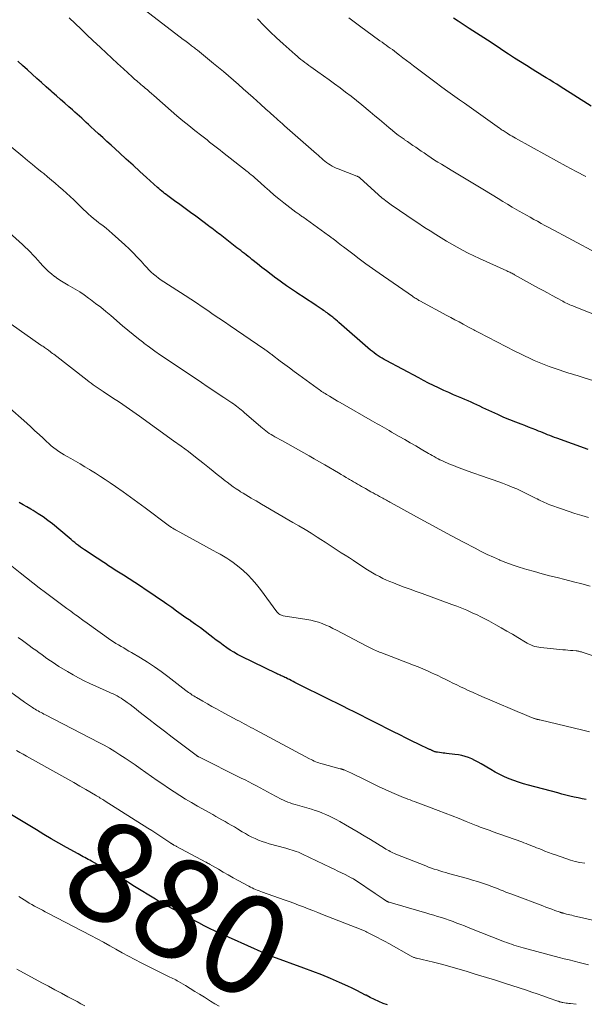
# Model space of a CAD drawing. Units: feet. Extents: x 1980000 to 1985031, y 600000 to 604725.
# Drawn here: x 1980456 to 1980570, y 600772 to 600970 of the extents above; entities that cross this region are included whole.
import ezdxf
from ezdxf.enums import TextEntityAlignment as Align

# ---------------------------------------------------------------- set-up
doc = ezdxf.new("R2010")
doc.units = ezdxf.units.FT
doc.header["$LTSCALE"] = 100
doc.header["$MEASUREMENT"] = 0
for name, color, linetype, lineweight in [('CONTOUR INDEX', 32, 'Continuous', 25), ('CONTOUR INDEX LABEL', 7, 'Continuous', 15), ('CONTOUR INTERMEDIATE', 40, 'Continuous', 15)]:
    doc.layers.add(name, color=color, linetype=linetype, lineweight=lineweight)
doc.styles.add('slant', font='romans.shx', dxfattribs={"oblique": 14.999978})

msp = doc.modelspace()

# ---------------------------------------------------------------- linework, layer by layer
at = {"layer": 'CONTOUR INDEX', "flags": 128}
for points, elevation in [([(1980570.88, 600952.87), (1980564.7, 600956.85), (1980564.01, 600957.3), (1980563.31, 600957.73), (1980562.6, 600958.17), (1980561.89, 600958.6), (1980561.19, 600959.02), (1980560.48, 600959.45), (1980559.78, 600959.89), (1980559.07, 600960.32), (1980557.9, 600961.06), (1980556.71, 600961.81), (1980555.51, 600962.58), (1980554.33, 600963.35), (1980553.15, 600964.12), (1980552.23, 600964.73), (1980551.51, 600965.21), (1980550.79, 600965.68), (1980550.06, 600966.15), (1980549.33, 600966.62), (1980548.6, 600967.09), (1980547.88, 600967.56), (1980547.15, 600968.03), (1980546.43, 600968.51), (1980544.21, 600969.98), (1980543.28, 600970.61)], 940), ([(1980570.32, 600883.88), (1980563.99, 600886.16), (1980563.53, 600886.33), (1980563.07, 600886.51), (1980562.61, 600886.69), (1980562.16, 600886.87), (1980561.71, 600887.06), (1980561.25, 600887.24), (1980560.8, 600887.43), (1980560.35, 600887.61), (1980559.8, 600887.83), (1980559.07, 600888.13), (1980558.34, 600888.41), (1980557.61, 600888.7), (1980556.87, 600888.98), (1980555.81, 600889.39), (1980554.58, 600889.87), (1980553.36, 600890.37), (1980552.15, 600890.91), (1980550.95, 600891.46), (1980549.75, 600892.03), (1980549.16, 600892.31), (1980548.56, 600892.59), (1980547.96, 600892.87), (1980547.37, 600893.15), (1980546.77, 600893.43), (1980546.17, 600893.7), (1980545.56, 600893.96), (1980544.95, 600894.21), (1980544.23, 600894.51), (1980543.26, 600894.92), (1980542.3, 600895.34), (1980541.34, 600895.77), (1980540.39, 600896.22), (1980540.26, 600896.27), (1980539.25, 600896.76), (1980538.25, 600897.26), (1980537.25, 600897.77), (1980536.26, 600898.29), (1980529.71, 600901.77), (1980529.3, 600902), (1980528.89, 600902.24), (1980528.49, 600902.49), (1980528.09, 600902.75), (1980527.7, 600903.02), (1980527.32, 600903.3), (1980526.95, 600903.6), (1980526.59, 600903.9), (1980520.24, 600909.42), (1980519.93, 600909.69), (1980519.62, 600909.95), (1980519.3, 600910.21), (1980518.98, 600910.47), (1980518.81, 600910.61), (1980518.58, 600910.8), (1980518.34, 600910.98), (1980518.1, 600911.16), (1980517.86, 600911.34), (1980517.62, 600911.51), (1980517.37, 600911.68), (1980517.13, 600911.85), (1980516.88, 600912.02), (1980515.65, 600912.84), (1980514.78, 600913.42), (1980513.92, 600913.99), (1980513.05, 600914.57), (1980512.18, 600915.14), (1980511.73, 600915.44), (1980510.7, 600916.13), (1980509.68, 600916.83), (1980508.67, 600917.55), (1980507.68, 600918.29), (1980507.58, 600918.36), (1980506.64, 600919.07), (1980505.7, 600919.79), (1980504.77, 600920.51), (1980503.85, 600921.24), (1980502.75, 600922.12), (1980502.37, 600922.41), (1980502, 600922.71), (1980501.63, 600923), (1980501.25, 600923.29), (1980500.87, 600923.58), (1980500.5, 600923.88), (1980500.12, 600924.17), (1980499.75, 600924.46), (1980496.71, 600926.83), (1980496.38, 600927.09), (1980496.05, 600927.34), (1980495.72, 600927.6), (1980495.38, 600927.85), (1980495.05, 600928.11), (1980494.72, 600928.36), (1980494.38, 600928.61), (1980494.05, 600928.86), (1980491.74, 600930.58), (1980491.21, 600930.97), (1980490.68, 600931.36), (1980490.16, 600931.76), (1980489.63, 600932.15), (1980489.09, 600932.54), (1980488.56, 600932.93), (1980488.03, 600933.32), (1980487.49, 600933.7), (1980486.14, 600934.67), (1980485.83, 600934.89), (1980485.52, 600935.12), (1980485.22, 600935.35), (1980484.92, 600935.59), (1980484.62, 600935.83), (1980484.33, 600936.08), (1980484.04, 600936.33), (1980483.75, 600936.58), (1980481.6, 600938.55), (1980480.24, 600939.79), (1980478.88, 600941.03), (1980477.51, 600942.27), (1980476.15, 600943.51), (1980474.44, 600945.07), (1980473.61, 600945.82), (1980472.78, 600946.58), (1980471.96, 600947.34), (1980471.13, 600948.1), (1980470.4, 600948.78), (1980469.94, 600949.2), (1980469.48, 600949.63), (1980469.02, 600950.05), (1980468.56, 600950.47), (1980468.09, 600950.89), (1980467.63, 600951.31), (1980467.16, 600951.73), (1980466.69, 600952.14), (1980465.97, 600952.77), (1980465.14, 600953.5), (1980464.31, 600954.23), (1980463.48, 600954.96), (1980462.65, 600955.7), (1980462.39, 600955.93), (1980461.44, 600956.78), (1980460.48, 600957.63), (1980459.53, 600958.49), (1980458.58, 600959.34), (1980457.63, 600960.21), (1980456.69, 600961.07), (1980455.74, 600961.94)], 920), ([(1980569.94, 600813.56), (1980569.11, 600813.71), (1980568.29, 600813.88), (1980567.47, 600814.06), (1980566.65, 600814.26), (1980565.83, 600814.46), (1980565.01, 600814.67), (1980564.2, 600814.88), (1980558.3, 600816.46), (1980557.32, 600816.74), (1980556.34, 600817.04), (1980555.37, 600817.38), (1980554.41, 600817.74), (1980553.47, 600818.15), (1980552.54, 600818.58), (1980551.64, 600819.06), (1980550.75, 600819.57), (1980548.81, 600820.75), (1980548.2, 600821.1), (1980547.57, 600821.43), (1980546.93, 600821.72), (1980546.27, 600821.99), (1980545.6, 600822.21), (1980544.92, 600822.39), (1980544.23, 600822.53), (1980543.53, 600822.64), (1980541.88, 600822.82), (1980541.52, 600822.86), (1980541.17, 600822.9), (1980540.82, 600822.94), (1980540.46, 600822.99), (1980540.03, 600823.05), (1980539.89, 600823.07), (1980539.76, 600823.09), (1980539.62, 600823.13), (1980539.49, 600823.17), (1980539.36, 600823.22), (1980539.24, 600823.27), (1980539.11, 600823.32), (1980538.98, 600823.38), (1980538.96, 600823.39), (1980538.82, 600823.46), (1980538.68, 600823.52), (1980538.54, 600823.59), (1980538.4, 600823.65), (1980536.19, 600824.72), (1980534.95, 600825.32), (1980533.71, 600825.92), (1980532.47, 600826.54), (1980531.23, 600827.16), (1980523.3, 600831.16), (1980522.14, 600831.74), (1980520.99, 600832.32), (1980519.84, 600832.9), (1980518.68, 600833.47), (1980511.4, 600837.11), (1980511.02, 600837.29), (1980510.65, 600837.48), (1980510.27, 600837.67), (1980509.9, 600837.85), (1980509.63, 600837.99), (1980509.39, 600838.1), (1980509.15, 600838.22), (1980508.9, 600838.34), (1980508.65, 600838.45), (1980508.41, 600838.56), (1980508.16, 600838.68), (1980507.92, 600838.79), (1980507.67, 600838.91), (1980500.65, 600842.33), (1980499.88, 600842.73), (1980499.13, 600843.15), (1980498.4, 600843.6), (1980497.69, 600844.08), (1980496.98, 600844.58), (1980496.29, 600845.09), (1980495.6, 600845.6), (1980494.92, 600846.13), (1980494.28, 600846.62), (1980493.35, 600847.34), (1980492.4, 600848.05), (1980491.44, 600848.74), (1980490.48, 600849.43), (1980490.45, 600849.45), (1980489.49, 600850.11), (1980488.54, 600850.78), (1980487.59, 600851.45), (1980486.64, 600852.13), (1980485.69, 600852.8), (1980484.74, 600853.47), (1980483.78, 600854.13), (1980482.82, 600854.78), (1980481.5, 600855.66), (1980480.36, 600856.41), (1980479.22, 600857.16), (1980478.08, 600857.91), (1980476.93, 600858.65), (1980475.96, 600859.27), (1980475.29, 600859.69), (1980474.63, 600860.12), (1980473.97, 600860.55), (1980473.31, 600860.98), (1980472.65, 600861.41), (1980471.99, 600861.84), (1980471.33, 600862.27), (1980470.67, 600862.71), (1980469.1, 600863.74), (1980468.7, 600864.02), (1980468.31, 600864.3), (1980467.92, 600864.59), (1980467.54, 600864.89), (1980467.16, 600865.2), (1980466.78, 600865.51), (1980466.41, 600865.82), (1980466.03, 600866.13), (1980462.66, 600868.94), (1980461.73, 600869.67), (1980460.78, 600870.36), (1980459.8, 600871.01), (1980458.79, 600871.63), (1980458.3, 600871.91), (1980457.53, 600872.36), (1980456.76, 600872.82), (1980455.99, 600873.28)], 900), ([(1980530, 600772.29), (1980529.1, 600772.6), (1980528.23, 600772.96), (1980527.36, 600773.35), (1980526.52, 600773.77), (1980525.68, 600774.22), (1980525.59, 600774.27), (1980524.71, 600774.74), (1980523.82, 600775.2), (1980522.92, 600775.64), (1980522.01, 600776.06), (1980520.32, 600776.81), (1980518.55, 600777.57), (1980516.77, 600778.31), (1980514.97, 600779.02), (1980513.17, 600779.7), (1980506.94, 600781.97), (1980506.72, 600782.05), (1980506.51, 600782.13), (1980506.29, 600782.22), (1980506.08, 600782.3), (1980505.87, 600782.39), (1980505.66, 600782.47), (1980505.44, 600782.56), (1980505.23, 600782.66), (1980498.67, 600785.61), (1980497.56, 600786.11), (1980496.45, 600786.62), (1980495.35, 600787.14), (1980494.25, 600787.67), (1980493.16, 600788.21), (1980492.07, 600788.76), (1980491, 600789.32), (1980489.92, 600789.9), (1980484.94, 600792.6), (1980484.75, 600792.71), (1980484.55, 600792.82), (1980484.35, 600792.93), (1980484.15, 600793.05), (1980483.96, 600793.16), (1980483.77, 600793.28), (1980483.57, 600793.4), (1980483.38, 600793.52), (1980479.18, 600796.11), (1980478.25, 600796.69), (1980477.32, 600797.26), (1980476.38, 600797.82), (1980475.45, 600798.38), (1980475.39, 600798.42), (1980474.48, 600798.96), (1980473.56, 600799.49), (1980472.64, 600800.01), (1980471.71, 600800.52), (1980470.52, 600801.17), (1980470.19, 600801.36), (1980469.85, 600801.54), (1980469.51, 600801.72), (1980469.18, 600801.9), (1980468.84, 600802.08), (1980468.51, 600802.26), (1980468.17, 600802.44), (1980467.84, 600802.62), (1980465.47, 600803.95), (1980463.95, 600804.81), (1980462.44, 600805.67), (1980460.94, 600806.56), (1980459.45, 600807.46), (1980453.42, 600811.12)], 880)]:
    msp.add_lwpolyline(points, dxfattribs=dict(at, elevation=elevation))
at = {"layer": 'CONTOUR INTERMEDIATE', "flags": 128}
for points, elevation in [([(1980575.77, 600909.35), (1980567.51, 600912.63), (1980567.22, 600912.75), (1980566.93, 600912.87), (1980566.63, 600912.99), (1980566.34, 600913.12), (1980566.06, 600913.26), (1980565.77, 600913.4), (1980565.49, 600913.54), (1980565.21, 600913.69), (1980563.95, 600914.38), (1980563.05, 600914.87), (1980562.14, 600915.37), (1980561.24, 600915.87), (1980560.34, 600916.36), (1980555.54, 600919.02), (1980555.35, 600919.12), (1980555.15, 600919.22), (1980554.96, 600919.32), (1980554.76, 600919.42), (1980554.57, 600919.52), (1980554.37, 600919.61), (1980554.17, 600919.7), (1980553.97, 600919.79), (1980548.45, 600922.31), (1980547.32, 600922.84), (1980546.2, 600923.38), (1980545.09, 600923.95), (1980543.99, 600924.54), (1980542.91, 600925.15), (1980541.83, 600925.77), (1980540.77, 600926.42), (1980539.71, 600927.08), (1980538.54, 600927.84), (1980537.79, 600928.33), (1980537.04, 600928.82), (1980536.3, 600929.32), (1980535.56, 600929.82), (1980530.72, 600933.1), (1980530.45, 600933.28), (1980530.18, 600933.48), (1980529.91, 600933.67), (1980529.65, 600933.87), (1980529.32, 600934.13), (1980529.23, 600934.2), (1980529.13, 600934.28), (1980529.04, 600934.36), (1980528.95, 600934.44), (1980524.43, 600938.49), (1980524.36, 600938.55), (1980524.29, 600938.61), (1980524.22, 600938.66), (1980524.14, 600938.7), (1980524.06, 600938.75), (1980523.98, 600938.79), (1980523.9, 600938.82), (1980523.82, 600938.86), (1980520.08, 600940.3), (1980519.67, 600940.47), (1980519.27, 600940.66), (1980518.87, 600940.87), (1980518.48, 600941.09), (1980518.11, 600941.34), (1980517.74, 600941.59), (1980517.39, 600941.86), (1980517.04, 600942.15), (1980516.71, 600942.44), (1980516.37, 600942.74), (1980516.03, 600943.03), (1980515.7, 600943.33), (1980509.33, 600948.95), (1980508.88, 600949.35), (1980508.43, 600949.74), (1980507.98, 600950.14), (1980507.54, 600950.54), (1980507.37, 600950.7), (1980507, 600951.02), (1980506.64, 600951.34), (1980506.28, 600951.67), (1980505.92, 600951.99), (1980505.56, 600952.31), (1980505.19, 600952.64), (1980504.83, 600952.96), (1980504.47, 600953.29), (1980502.97, 600954.64), (1980501.99, 600955.52), (1980501.02, 600956.39), (1980500.04, 600957.26), (1980499.06, 600958.13), (1980498.07, 600958.99), (1980497.07, 600959.84), (1980496.07, 600960.68), (1980495.05, 600961.5), (1980491.79, 600964.14), (1980491.6, 600964.29), (1980491.41, 600964.44), (1980491.21, 600964.6), (1980491.02, 600964.75), (1980490.83, 600964.9), (1980490.63, 600965.05), (1980490.44, 600965.2), (1980490.24, 600965.35), (1980490.08, 600965.48), (1980489.8, 600965.69), (1980489.53, 600965.9), (1980489.25, 600966.11), (1980488.97, 600966.32), (1980481.37, 600972.13)], 928), ([(1980572.51, 600897.34), (1980569.28, 600898.38), (1980568.7, 600898.57), (1980568.13, 600898.75), (1980567.55, 600898.93), (1980566.97, 600899.1), (1980566.4, 600899.28), (1980565.82, 600899.46), (1980565.25, 600899.64), (1980564.67, 600899.83), (1980563.46, 600900.23), (1980562.45, 600900.59), (1980561.44, 600900.97), (1980560.45, 600901.38), (1980559.46, 600901.81), (1980558.49, 600902.26), (1980557.52, 600902.72), (1980556.55, 600903.2), (1980555.6, 600903.69), (1980548.34, 600907.45), (1980548.08, 600907.58), (1980547.83, 600907.71), (1980547.57, 600907.85), (1980547.31, 600907.98), (1980547.06, 600908.11), (1980546.8, 600908.24), (1980546.54, 600908.38), (1980546.29, 600908.51), (1980545.17, 600909.11), (1980544.36, 600909.54), (1980543.55, 600909.98), (1980542.73, 600910.42), (1980541.92, 600910.86), (1980536.52, 600913.78), (1980536.32, 600913.88), (1980536.13, 600913.99), (1980535.93, 600914.11), (1980535.74, 600914.22), (1980535.55, 600914.34), (1980535.36, 600914.46), (1980535.17, 600914.58), (1980534.99, 600914.7), (1980528.33, 600919.34), (1980526.99, 600920.28), (1980525.65, 600921.24), (1980524.33, 600922.22), (1980523.02, 600923.21), (1980521.12, 600924.65), (1980520.76, 600924.93), (1980520.41, 600925.2), (1980520.05, 600925.47), (1980519.7, 600925.75), (1980519.27, 600926.08), (1980519.13, 600926.19), (1980518.99, 600926.29), (1980518.85, 600926.4), (1980518.7, 600926.51), (1980518.56, 600926.62), (1980518.42, 600926.73), (1980518.27, 600926.83), (1980518.13, 600926.94), (1980512.98, 600930.64), (1980512.8, 600930.76), (1980512.63, 600930.88), (1980512.45, 600931.01), (1980512.28, 600931.13), (1980512.11, 600931.25), (1980511.93, 600931.38), (1980511.76, 600931.5), (1980511.59, 600931.63), (1980509.15, 600933.51), (1980508.18, 600934.27), (1980507.22, 600935.05), (1980506.28, 600935.86), (1980505.36, 600936.67), (1980503.8, 600938.08), (1980503.66, 600938.21), (1980503.52, 600938.33), (1980503.38, 600938.46), (1980503.24, 600938.58), (1980502.99, 600938.81), (1980502.9, 600938.89), (1980502.53, 600939.19), (1980502.35, 600939.33), (1980502.17, 600939.47), (1980502, 600939.61), (1980501.82, 600939.75), (1980496.86, 600943.67), (1980496.34, 600944.08), (1980495.82, 600944.48), (1980495.3, 600944.89), (1980494.78, 600945.3), (1980494.25, 600945.7), (1980493.73, 600946.11), (1980493.21, 600946.52), (1980492.69, 600946.92), (1980491.29, 600948.03), (1980490.08, 600949), (1980488.88, 600949.98), (1980487.7, 600950.98), (1980486.52, 600951.99), (1980483.02, 600955.06), (1980482.59, 600955.43), (1980482.17, 600955.8), (1980481.74, 600956.17), (1980481.31, 600956.54), (1980481.04, 600956.77), (1980480.75, 600957.02), (1980480.45, 600957.27), (1980480.15, 600957.52), (1980479.85, 600957.77), (1980479.56, 600958.03), (1980479.26, 600958.28), (1980478.97, 600958.54), (1980478.68, 600958.8), (1980476.92, 600960.39), (1980475.76, 600961.46), (1980474.6, 600962.53), (1980473.45, 600963.61), (1980472.3, 600964.69), (1980470.8, 600966.13), (1980469.61, 600967.27), (1980468.42, 600968.4), (1980467.24, 600969.54), (1980466.05, 600970.67)], 924), ([(1980571.93, 600923.41), (1980562.38, 600928.55), (1980561.63, 600928.95), (1980560.88, 600929.35), (1980560.13, 600929.76), (1980559.38, 600930.16), (1980558.64, 600930.57), (1980557.89, 600930.98), (1980557.15, 600931.4), (1980556.42, 600931.82), (1980555.98, 600932.07), (1980555.04, 600932.63), (1980554.09, 600933.19), (1980553.15, 600933.76), (1980552.21, 600934.33), (1980549.49, 600935.99), (1980547.82, 600937.01), (1980546.15, 600938.02), (1980544.47, 600939.04), (1980542.79, 600940.05), (1980540.82, 600941.23), (1980540.13, 600941.65), (1980539.45, 600942.08), (1980538.78, 600942.53), (1980538.11, 600942.98), (1980537.89, 600943.13), (1980537.33, 600943.51), (1980536.78, 600943.89), (1980536.22, 600944.27), (1980535.67, 600944.65), (1980535.11, 600945.03), (1980534.55, 600945.41), (1980533.99, 600945.78), (1980533.44, 600946.16), (1980533.33, 600946.24), (1980532.72, 600946.66), (1980532.12, 600947.09), (1980531.54, 600947.55), (1980530.97, 600948.02), (1980530.23, 600948.63), (1980529.3, 600949.41), (1980528.37, 600950.2), (1980527.43, 600950.98), (1980526.5, 600951.76), (1980524.82, 600953.16), (1980523.75, 600954.03), (1980522.67, 600954.89), (1980521.58, 600955.73), (1980520.47, 600956.56), (1980520.46, 600956.57), (1980519.35, 600957.38), (1980518.24, 600958.19), (1980517.13, 600958.99), (1980516.02, 600959.8), (1980514.61, 600960.81), (1980514.21, 600961.1), (1980513.8, 600961.4), (1980513.4, 600961.7), (1980513, 600962), (1980512.61, 600962.31), (1980512.21, 600962.62), (1980511.83, 600962.94), (1980511.45, 600963.27), (1980509.05, 600965.4), (1980507.71, 600966.61), (1980506.4, 600967.85), (1980505.13, 600969.14), (1980503.89, 600970.44)], 932), ([(1980569.84, 600938.76), (1980567.88, 600939.79), (1980565.92, 600940.83), (1980563.97, 600941.89), (1980562.03, 600942.96), (1980555.71, 600946.49), (1980555.36, 600946.69), (1980555.01, 600946.89), (1980554.66, 600947.09), (1980554.31, 600947.3), (1980554.01, 600947.49), (1980553.81, 600947.61), (1980553.62, 600947.73), (1980553.43, 600947.85), (1980553.24, 600947.98), (1980553.05, 600948.11), (1980552.86, 600948.24), (1980552.68, 600948.37), (1980552.49, 600948.5), (1980547.34, 600952.14), (1980546.39, 600952.82), (1980545.43, 600953.49), (1980544.47, 600954.17), (1980543.52, 600954.84), (1980542.56, 600955.52), (1980541.62, 600956.2), (1980540.67, 600956.9), (1980539.74, 600957.6), (1980535.22, 600961.03), (1980534.52, 600961.57), (1980533.81, 600962.1), (1980533.1, 600962.64), (1980532.4, 600963.18), (1980531.8, 600963.64), (1980531.39, 600963.95), (1980530.98, 600964.26), (1980530.56, 600964.56), (1980530.15, 600964.85), (1980529.73, 600965.15), (1980529.31, 600965.44), (1980528.9, 600965.74), (1980528.48, 600966.04), (1980524.36, 600969.03), (1980523.28, 600969.83), (1980522.22, 600970.65)], 936), ([(1980570.36, 600870.24), (1980569.01, 600870.63), (1980567.66, 600871.05), (1980566.32, 600871.49), (1980564.98, 600871.95), (1980562.64, 600872.8), (1980562.27, 600872.94), (1980561.89, 600873.09), (1980561.52, 600873.25), (1980561.16, 600873.43), (1980560.79, 600873.6), (1980560.43, 600873.78), (1980560.07, 600873.96), (1980559.71, 600874.14), (1980557.85, 600875.09), (1980556.92, 600875.54), (1980555.99, 600875.97), (1980555.05, 600876.37), (1980554.1, 600876.75), (1980553.13, 600877.12), (1980552.17, 600877.47), (1980551.2, 600877.82), (1980550.23, 600878.16), (1980546.03, 600879.62), (1980545.1, 600879.95), (1980544.17, 600880.3), (1980543.25, 600880.67), (1980542.34, 600881.05), (1980541.32, 600881.49), (1980540.92, 600881.67), (1980540.53, 600881.86), (1980540.14, 600882.05), (1980539.75, 600882.26), (1980539.37, 600882.47), (1980538.99, 600882.69), (1980538.61, 600882.91), (1980538.23, 600883.13), (1980536.79, 600883.98), (1980535.68, 600884.63), (1980534.58, 600885.27), (1980533.47, 600885.91), (1980532.37, 600886.54), (1980530.82, 600887.42), (1980530.34, 600887.7), (1980529.86, 600887.97), (1980529.38, 600888.25), (1980528.91, 600888.52), (1980528.43, 600888.8), (1980527.95, 600889.07), (1980527.47, 600889.35), (1980526.99, 600889.62), (1980520.51, 600893.32), (1980519.96, 600893.64), (1980519.41, 600893.96), (1980518.86, 600894.28), (1980518.31, 600894.61), (1980517.71, 600894.98), (1980517.47, 600895.13), (1980517.23, 600895.28), (1980517, 600895.43), (1980516.76, 600895.59), (1980516.53, 600895.75), (1980516.3, 600895.91), (1980516.07, 600896.08), (1980515.85, 600896.24), (1980512.18, 600898.91), (1980511.24, 600899.6), (1980510.31, 600900.29), (1980509.38, 600900.98), (1980508.45, 600901.68), (1980506.88, 600902.87), (1980506.74, 600902.98), (1980506.6, 600903.09), (1980506.45, 600903.2), (1980506.31, 600903.31), (1980506.16, 600903.42), (1980506.02, 600903.53), (1980505.87, 600903.63), (1980505.72, 600903.73), (1980505.57, 600903.84), (1980505.43, 600903.94), (1980505.28, 600904.04), (1980505.13, 600904.14), (1980498.37, 600908.76), (1980497.24, 600909.53), (1980496.12, 600910.3), (1980494.99, 600911.07), (1980493.87, 600911.85), (1980492.74, 600912.61), (1980491.6, 600913.37), (1980490.46, 600914.12), (1980489.32, 600914.87), (1980485.06, 600917.6), (1980484.53, 600917.96), (1980484.01, 600918.33), (1980483.5, 600918.73), (1980483.01, 600919.13), (1980482.53, 600919.56), (1980482.07, 600920), (1980481.62, 600920.46), (1980481.19, 600920.93), (1980480.49, 600921.73), (1980479.71, 600922.59), (1980478.9, 600923.44), (1980478.07, 600924.25), (1980477.21, 600925.05), (1980474.68, 600927.32), (1980474.08, 600927.85), (1980473.47, 600928.36), (1980472.84, 600928.86), (1980472.21, 600929.35), (1980472.01, 600929.49), (1980471.47, 600929.91), (1980470.94, 600930.34), (1980470.42, 600930.78), (1980469.92, 600931.23), (1980469.42, 600931.7), (1980468.92, 600932.16), (1980468.43, 600932.63), (1980467.94, 600933.11), (1980466.95, 600934.07), (1980466.22, 600934.76), (1980465.49, 600935.45), (1980464.75, 600936.11), (1980463.99, 600936.77), (1980463.23, 600937.42), (1980462.46, 600938.06), (1980461.69, 600938.7), (1980460.92, 600939.34), (1980460.56, 600939.63), (1980459.6, 600940.41), (1980458.64, 600941.2), (1980457.69, 600941.98), (1980456.74, 600942.77), (1980454.36, 600944.75)], 916), ([(1980570.72, 600856.42), (1980569.03, 600856.88), (1980567.34, 600857.33), (1980565.64, 600857.76), (1980564.08, 600858.16), (1980562.56, 600858.55), (1980561.04, 600858.95), (1980559.52, 600859.36), (1980558.01, 600859.78), (1980557.5, 600859.93), (1980556.25, 600860.31), (1980555.02, 600860.72), (1980553.8, 600861.18), (1980552.59, 600861.67), (1980552.5, 600861.71), (1980551.26, 600862.26), (1980550.03, 600862.83), (1980548.81, 600863.43), (1980547.6, 600864.05), (1980545.25, 600865.28), (1980542.88, 600866.53), (1980540.52, 600867.8), (1980538.16, 600869.08), (1980535.81, 600870.37), (1980530.73, 600873.19), (1980530.48, 600873.32), (1980530.24, 600873.46), (1980530, 600873.59), (1980529.76, 600873.73), (1980529.52, 600873.86), (1980529.28, 600873.99), (1980529.03, 600874.13), (1980528.79, 600874.26), (1980528.4, 600874.47), (1980527.96, 600874.71), (1980527.53, 600874.95), (1980527.09, 600875.19), (1980526.66, 600875.43), (1980525.57, 600876.04), (1980525.17, 600876.26), (1980524.77, 600876.49), (1980524.37, 600876.72), (1980523.97, 600876.95), (1980523.57, 600877.19), (1980523.17, 600877.42), (1980522.78, 600877.66), (1980522.38, 600877.89), (1980522.18, 600878.02), (1980521.68, 600878.31), (1980521.18, 600878.61), (1980520.68, 600878.9), (1980520.18, 600879.2), (1980517.39, 600880.83), (1980516.34, 600881.45), (1980515.28, 600882.05), (1980514.23, 600882.66), (1980513.17, 600883.26), (1980512.1, 600883.85), (1980511.04, 600884.45), (1980509.98, 600885.04), (1980508.91, 600885.63), (1980507.36, 600886.48), (1980506.98, 600886.7), (1980506.61, 600886.92), (1980506.25, 600887.15), (1980505.89, 600887.4), (1980505.54, 600887.65), (1980505.19, 600887.91), (1980504.86, 600888.18), (1980504.53, 600888.46), (1980501.21, 600891.36), (1980500.91, 600891.61), (1980500.61, 600891.87), (1980500.3, 600892.11), (1980499.99, 600892.36), (1980499.68, 600892.6), (1980499.36, 600892.83), (1980499.03, 600893.06), (1980498.71, 600893.28), (1980497.12, 600894.34), (1980496, 600895.09), (1980494.88, 600895.84), (1980493.76, 600896.59), (1980492.64, 600897.34), (1980485.53, 600902.11), (1980484.39, 600902.88), (1980483.26, 600903.67), (1980482.15, 600904.48), (1980481.04, 600905.3), (1980481.02, 600905.31), (1980479.94, 600906.14), (1980478.87, 600906.99), (1980477.81, 600907.86), (1980476.77, 600908.74), (1980474.38, 600910.81), (1980473.38, 600911.66), (1980472.37, 600912.48), (1980471.34, 600913.28), (1980470.3, 600914.07), (1980469.92, 600914.34), (1980469.04, 600914.96), (1980468.15, 600915.56), (1980467.24, 600916.12), (1980466.31, 600916.66), (1980465.85, 600916.92), (1980465.15, 600917.33), (1980464.47, 600917.75), (1980463.79, 600918.2), (1980463.13, 600918.67), (1980463.08, 600918.7), (1980462.47, 600919.18), (1980461.88, 600919.68), (1980461.32, 600920.22), (1980460.78, 600920.78), (1980460.72, 600920.85), (1980460.23, 600921.39), (1980459.74, 600921.94), (1980459.24, 600922.48), (1980458.75, 600923.02), (1980458.25, 600923.55), (1980457.73, 600924.07), (1980457.21, 600924.58), (1980456.67, 600925.08), (1980453.99, 600927.53)], 912), ([(1980572.73, 600841.98), (1980569.3, 600843.12), (1980569.13, 600843.17), (1980568.96, 600843.22), (1980568.78, 600843.27), (1980568.61, 600843.32), (1980568.43, 600843.36), (1980568.26, 600843.39), (1980568.08, 600843.42), (1980567.9, 600843.44), (1980567.26, 600843.49), (1980566.75, 600843.54), (1980566.25, 600843.58), (1980565.75, 600843.63), (1980565.25, 600843.68), (1980560.82, 600844.11), (1980560.41, 600844.17), (1980560, 600844.25), (1980559.6, 600844.35), (1980559.2, 600844.48), (1980558.82, 600844.64), (1980558.43, 600844.8), (1980558.06, 600845), (1980557.7, 600845.2), (1980556.2, 600846.11), (1980555.09, 600846.77), (1980553.98, 600847.42), (1980552.86, 600848.06), (1980551.73, 600848.7), (1980550.34, 600849.46), (1980549.56, 600849.88), (1980548.77, 600850.28), (1980547.98, 600850.67), (1980547.17, 600851.04), (1980546.86, 600851.18), (1980545.9, 600851.6), (1980544.92, 600852.01), (1980543.94, 600852.39), (1980542.95, 600852.77), (1980536.93, 600854.95), (1980535.73, 600855.38), (1980534.53, 600855.83), (1980533.33, 600856.27), (1980532.14, 600856.73), (1980531.22, 600857.08), (1980530.49, 600857.37), (1980529.77, 600857.68), (1980529.07, 600858.01), (1980528.37, 600858.36), (1980527.68, 600858.74), (1980527, 600859.12), (1980526.33, 600859.53), (1980525.66, 600859.95), (1980523.15, 600861.58), (1980522.34, 600862.11), (1980521.52, 600862.64), (1980520.71, 600863.17), (1980519.9, 600863.71), (1980519.09, 600864.24), (1980518.27, 600864.77), (1980517.45, 600865.3), (1980516.63, 600865.82), (1980515.85, 600866.3), (1980514.64, 600867.06), (1980513.42, 600867.81), (1980512.19, 600868.54), (1980510.96, 600869.27), (1980504.68, 600872.94), (1980504.16, 600873.25), (1980503.63, 600873.56), (1980503.1, 600873.86), (1980502.58, 600874.16), (1980502.05, 600874.47), (1980501.53, 600874.78), (1980501.01, 600875.1), (1980500.49, 600875.42), (1980500.24, 600875.57), (1980499.61, 600875.99), (1980498.99, 600876.41), (1980498.38, 600876.85), (1980497.78, 600877.31), (1980497.37, 600877.63), (1980496.58, 600878.26), (1980495.78, 600878.88), (1980494.99, 600879.52), (1980494.2, 600880.15), (1980492.9, 600881.2), (1980491.45, 600882.35), (1980489.99, 600883.48), (1980488.51, 600884.59), (1980487.02, 600885.68), (1980480.15, 600890.61), (1980478.82, 600891.56), (1980477.48, 600892.49), (1980476.13, 600893.4), (1980474.76, 600894.3), (1980472.85, 600895.54), (1980472.44, 600895.81), (1980472.03, 600896.09), (1980471.63, 600896.37), (1980471.23, 600896.65), (1980470.83, 600896.93), (1980470.43, 600897.22), (1980470.04, 600897.52), (1980469.64, 600897.82), (1980462.93, 600903.05), (1980462.69, 600903.23), (1980462.45, 600903.41), (1980462.21, 600903.59), (1980461.97, 600903.77), (1980461.86, 600903.85), (1980461.67, 600903.98), (1980461.49, 600904.12), (1980461.3, 600904.25), (1980461.11, 600904.38), (1980460.92, 600904.51), (1980460.73, 600904.64), (1980460.54, 600904.77), (1980460.36, 600904.9), (1980454.39, 600909.1)], 908), ([(1980570.57, 600827.19), (1980569.27, 600827.5), (1980560.57, 600829.57), (1980560.45, 600829.59), (1980560.33, 600829.62), (1980560.21, 600829.65), (1980560.09, 600829.68), (1980560.05, 600829.69), (1980559.95, 600829.71), (1980559.85, 600829.74), (1980559.75, 600829.77), (1980559.65, 600829.8), (1980559.55, 600829.83), (1980559.45, 600829.86), (1980559.35, 600829.9), (1980559.26, 600829.94), (1980558.48, 600830.26), (1980557.99, 600830.46), (1980557.51, 600830.67), (1980557.02, 600830.87), (1980556.54, 600831.07), (1980550.53, 600833.61), (1980549.42, 600834.09), (1980548.31, 600834.57), (1980547.2, 600835.06), (1980546.09, 600835.56), (1980545.44, 600835.86), (1980544.67, 600836.22), (1980543.9, 600836.59), (1980543.14, 600836.97), (1980542.38, 600837.35), (1980541.61, 600837.73), (1980540.85, 600838.11), (1980540.08, 600838.48), (1980539.31, 600838.84), (1980538.99, 600838.99), (1980538.04, 600839.41), (1980537.1, 600839.82), (1980536.15, 600840.21), (1980535.19, 600840.59), (1980528.65, 600843.09), (1980528.4, 600843.19), (1980528.15, 600843.29), (1980527.9, 600843.39), (1980527.65, 600843.5), (1980527.32, 600843.65), (1980526.9, 600843.83), (1980526.49, 600844.02), (1980526.09, 600844.22), (1980525.69, 600844.43), (1980519.76, 600847.59), (1980519.04, 600847.96), (1980518.32, 600848.31), (1980517.59, 600848.63), (1980516.85, 600848.94), (1980516.1, 600849.21), (1980515.33, 600849.44), (1980514.56, 600849.62), (1980513.77, 600849.77), (1980509.05, 600850.49), (1980508.86, 600850.54), (1980508.68, 600850.59), (1980508.51, 600850.67), (1980508.34, 600850.77), (1980508.19, 600850.88), (1980508.04, 600851), (1980507.91, 600851.14), (1980507.79, 600851.29), (1980504.49, 600855.76), (1980503.68, 600856.78), (1980502.83, 600857.77), (1980501.92, 600858.69), (1980500.97, 600859.57), (1980500.16, 600860.27), (1980499.57, 600860.76), (1980498.96, 600861.23), (1980498.32, 600861.66), (1980497.68, 600862.08), (1980497.01, 600862.47), (1980496.35, 600862.86), (1980495.68, 600863.23), (1980495, 600863.61), (1980487.54, 600867.69), (1980487.37, 600867.79), (1980487.2, 600867.88), (1980487.02, 600867.98), (1980486.85, 600868.08), (1980486.72, 600868.16), (1980486.61, 600868.23), (1980486.51, 600868.29), (1980486.41, 600868.36), (1980486.31, 600868.43), (1980486.21, 600868.5), (1980486.11, 600868.57), (1980486.01, 600868.64), (1980485.92, 600868.71), (1980481.32, 600872.18), (1980479.85, 600873.27), (1980478.36, 600874.36), (1980476.86, 600875.42), (1980475.35, 600876.46), (1980474.27, 600877.2), (1980473.29, 600877.86), (1980472.3, 600878.51), (1980471.3, 600879.15), (1980470.3, 600879.78), (1980470.14, 600879.89), (1980469.21, 600880.45), (1980468.27, 600881.01), (1980467.33, 600881.55), (1980466.38, 600882.08), (1980465.6, 600882.51), (1980465.05, 600882.83), (1980464.5, 600883.16), (1980463.96, 600883.51), (1980463.44, 600883.88), (1980462.93, 600884.26), (1980462.43, 600884.66), (1980461.94, 600885.08), (1980461.47, 600885.51), (1980460.79, 600886.17), (1980459.98, 600886.93), (1980459.17, 600887.69), (1980458.35, 600888.44), (1980457.52, 600889.19), (1980453.58, 600892.67)], 904), ([(1980569.61, 600800.77), (1980568.65, 600800.94), (1980567.7, 600801.14), (1980566.76, 600801.4), (1980565.83, 600801.7), (1980563.76, 600802.42), (1980563.05, 600802.68), (1980562.34, 600802.94), (1980561.63, 600803.21), (1980560.93, 600803.49), (1980560.38, 600803.72), (1980559.95, 600803.89), (1980559.53, 600804.06), (1980559.1, 600804.22), (1980558.68, 600804.39), (1980558.25, 600804.55), (1980557.82, 600804.71), (1980557.39, 600804.87), (1980556.96, 600805.03), (1980551.03, 600807.16), (1980550.62, 600807.31), (1980550.22, 600807.45), (1980549.81, 600807.6), (1980549.41, 600807.75), (1980549, 600807.89), (1980548.6, 600808.04), (1980548.2, 600808.2), (1980547.8, 600808.36), (1980545.8, 600809.17), (1980544.4, 600809.73), (1980543, 600810.28), (1980541.59, 600810.83), (1980540.18, 600811.36), (1980536.31, 600812.83), (1980535.87, 600813), (1980535.42, 600813.17), (1980534.98, 600813.33), (1980534.53, 600813.49), (1980534.08, 600813.65), (1980533.63, 600813.82), (1980533.19, 600813.99), (1980532.75, 600814.18), (1980530.89, 600814.97), (1980529.52, 600815.57), (1980528.17, 600816.19), (1980526.82, 600816.83), (1980525.49, 600817.49), (1980522.91, 600818.8), (1980522.61, 600818.94), (1980522.31, 600819.08), (1980522, 600819.22), (1980521.7, 600819.35), (1980521.28, 600819.52), (1980521.18, 600819.55), (1980521.08, 600819.59), (1980520.98, 600819.62), (1980520.88, 600819.65), (1980520.77, 600819.67), (1980520.67, 600819.7), (1980520.57, 600819.72), (1980520.47, 600819.75), (1980516.88, 600820.71), (1980516.55, 600820.81), (1980516.22, 600820.92), (1980515.9, 600821.03), (1980515.58, 600821.16), (1980515.26, 600821.3), (1980514.95, 600821.45), (1980514.64, 600821.6), (1980514.33, 600821.76), (1980503.48, 600827.56), (1980503.02, 600827.81), (1980502.56, 600828.05), (1980502.09, 600828.3), (1980501.63, 600828.55), (1980501.17, 600828.79), (1980500.71, 600829.04), (1980500.25, 600829.29), (1980499.79, 600829.53), (1980496.58, 600831.27), (1980495.65, 600831.77), (1980494.72, 600832.28), (1980493.8, 600832.79), (1980492.88, 600833.31), (1980491.59, 600834.04), (1980491.32, 600834.2), (1980491.05, 600834.37), (1980490.78, 600834.54), (1980490.52, 600834.72), (1980490.26, 600834.91), (1980490, 600835.1), (1980489.75, 600835.29), (1980489.49, 600835.48), (1980485.87, 600838.27), (1980484.54, 600839.26), (1980483.18, 600840.22), (1980481.79, 600841.14), (1980480.38, 600842.01), (1980478.56, 600843.1), (1980478.04, 600843.41), (1980477.52, 600843.72), (1980476.99, 600844.02), (1980476.47, 600844.32), (1980475.94, 600844.63), (1980475.43, 600844.94), (1980474.92, 600845.28), (1980474.43, 600845.62), (1980469.66, 600848.99), (1980469.37, 600849.19), (1980469.07, 600849.41), (1980468.78, 600849.62), (1980468.49, 600849.83), (1980468.2, 600850.05), (1980467.91, 600850.26), (1980467.62, 600850.47), (1980467.33, 600850.68), (1980467.13, 600850.82), (1980466.74, 600851.11), (1980466.36, 600851.39), (1980465.97, 600851.67), (1980465.58, 600851.96), (1980461.28, 600855.16), (1980459.99, 600856.13), (1980458.71, 600857.11), (1980457.44, 600858.1), (1980456.18, 600859.1), (1980454.51, 600860.45)], 896), ([(1980572.97, 600788.95), (1980567.36, 600790.22), (1980567, 600790.3), (1980566.64, 600790.39), (1980566.29, 600790.47), (1980565.93, 600790.56), (1980565.4, 600790.7), (1980565.31, 600790.72), (1980565.22, 600790.74), (1980565.13, 600790.77), (1980565.04, 600790.8), (1980564.95, 600790.82), (1980564.86, 600790.85), (1980564.77, 600790.88), (1980564.68, 600790.91), (1980563.63, 600791.29), (1980563.02, 600791.51), (1980562.4, 600791.74), (1980561.79, 600791.96), (1980561.18, 600792.19), (1980555.52, 600794.32), (1980554.95, 600794.54), (1980554.37, 600794.76), (1980553.8, 600794.98), (1980553.23, 600795.21), (1980552.66, 600795.44), (1980552.08, 600795.66), (1980551.51, 600795.88), (1980550.93, 600796.09), (1980550.1, 600796.39), (1980549.1, 600796.74), (1980548.1, 600797.07), (1980547.09, 600797.38), (1980546.08, 600797.68), (1980542.27, 600798.73), (1980541.69, 600798.89), (1980541.11, 600799.06), (1980540.53, 600799.23), (1980539.95, 600799.41), (1980539.37, 600799.59), (1980538.8, 600799.78), (1980538.23, 600799.99), (1980537.67, 600800.21), (1980531.67, 600802.59), (1980531.38, 600802.72), (1980531.09, 600802.85), (1980530.8, 600802.99), (1980530.51, 600803.13), (1980530.23, 600803.29), (1980529.95, 600803.45), (1980529.67, 600803.61), (1980529.4, 600803.78), (1980526.57, 600805.53), (1980525.33, 600806.28), (1980524.09, 600807.03), (1980522.83, 600807.76), (1980521.57, 600808.49), (1980520.39, 600809.15), (1980519.71, 600809.52), (1980519.02, 600809.88), (1980518.32, 600810.22), (1980517.62, 600810.55), (1980516.91, 600810.85), (1980516.19, 600811.13), (1980515.46, 600811.38), (1980514.72, 600811.61), (1980512.37, 600812.28), (1980511.89, 600812.42), (1980511.41, 600812.56), (1980510.93, 600812.72), (1980510.45, 600812.88), (1980509.98, 600813.05), (1980509.52, 600813.24), (1980509.07, 600813.45), (1980508.62, 600813.67), (1980506.65, 600814.71), (1980505.89, 600815.11), (1980505.14, 600815.51), (1980504.39, 600815.91), (1980503.64, 600816.31), (1980502.89, 600816.71), (1980502.14, 600817.1), (1980501.38, 600817.49), (1980500.62, 600817.87), (1980492.07, 600822.12), (1980491.99, 600822.16), (1980491.93, 600822.2), (1980491.86, 600822.24), (1980491.79, 600822.28), (1980491.72, 600822.32), (1980491.66, 600822.36), (1980491.59, 600822.41), (1980491.53, 600822.46), (1980488.34, 600824.86), (1980486.75, 600826.07), (1980485.17, 600827.28), (1980483.59, 600828.5), (1980482.02, 600829.73), (1980480.06, 600831.26), (1980479.47, 600831.72), (1980478.87, 600832.18), (1980478.27, 600832.63), (1980477.67, 600833.08), (1980477.18, 600833.44), (1980476.82, 600833.69), (1980476.45, 600833.94), (1980476.06, 600834.16), (1980475.67, 600834.38), (1980475.28, 600834.58), (1980474.88, 600834.78), (1980474.47, 600834.97), (1980474.07, 600835.16), (1980470.22, 600836.89), (1980469.07, 600837.43), (1980467.93, 600838), (1980466.82, 600838.62), (1980465.72, 600839.26), (1980463.98, 600840.33), (1980463.29, 600840.76), (1980462.61, 600841.21), (1980461.94, 600841.67), (1980461.28, 600842.14), (1980461.22, 600842.19), (1980460.59, 600842.64), (1980459.96, 600843.1), (1980459.33, 600843.55), (1980458.7, 600844), (1980458.29, 600844.3), (1980457.46, 600844.91), (1980456.63, 600845.52), (1980455.81, 600846.14)], 892), ([(1980570.35, 600780.35), (1980568.5, 600780.81), (1980567.5, 600781.07), (1980566.5, 600781.32), (1980565.5, 600781.58), (1980564.5, 600781.84), (1980557.27, 600783.75), (1980556.79, 600783.88), (1980556.31, 600784.02), (1980555.83, 600784.16), (1980555.35, 600784.31), (1980554.88, 600784.47), (1980554.41, 600784.64), (1980553.94, 600784.81), (1980553.48, 600784.99), (1980546.22, 600787.87), (1980545.46, 600788.17), (1980544.7, 600788.46), (1980543.93, 600788.75), (1980543.17, 600789.03), (1980542.4, 600789.31), (1980541.62, 600789.57), (1980540.85, 600789.83), (1980540.07, 600790.07), (1980539.28, 600790.31), (1980538.5, 600790.54), (1980537.72, 600790.77), (1980536.93, 600791), (1980530.31, 600792.91), (1980530.24, 600792.93), (1980530.17, 600792.96), (1980530.1, 600792.98), (1980530.04, 600793.01), (1980529.97, 600793.05), (1980529.91, 600793.08), (1980529.85, 600793.12), (1980529.78, 600793.15), (1980529.11, 600793.59), (1980528.71, 600793.85), (1980528.31, 600794.12), (1980527.92, 600794.38), (1980527.52, 600794.65), (1980523.53, 600797.35), (1980523.43, 600797.42), (1980523.33, 600797.48), (1980523.23, 600797.54), (1980523.13, 600797.61), (1980523.03, 600797.67), (1980522.92, 600797.73), (1980522.82, 600797.78), (1980522.72, 600797.84), (1980521.47, 600798.47), (1980520.75, 600798.83), (1980520.02, 600799.2), (1980519.28, 600799.56), (1980518.55, 600799.91), (1980512.9, 600802.61), (1980512.5, 600802.8), (1980512.09, 600802.97), (1980511.67, 600803.13), (1980511.25, 600803.28), (1980510.83, 600803.42), (1980510.4, 600803.55), (1980509.97, 600803.67), (1980509.54, 600803.79), (1980506.19, 600804.69), (1980505.48, 600804.9), (1980504.78, 600805.14), (1980504.09, 600805.41), (1980503.41, 600805.7), (1980502.74, 600806.03), (1980502.08, 600806.36), (1980501.43, 600806.73), (1980500.79, 600807.1), (1980499.83, 600807.69), (1980499.22, 600808.06), (1980498.6, 600808.42), (1980497.98, 600808.78), (1980497.36, 600809.13), (1980496.74, 600809.48), (1980496.11, 600809.83), (1980495.49, 600810.18), (1980494.87, 600810.53), (1980491.79, 600812.26), (1980490.61, 600812.95), (1980489.43, 600813.64), (1980488.27, 600814.36), (1980487.12, 600815.1), (1980485.98, 600815.85), (1980484.84, 600816.62), (1980483.72, 600817.4), (1980482.6, 600818.18), (1980480.31, 600819.82), (1980479.3, 600820.53), (1980478.29, 600821.22), (1980477.27, 600821.91), (1980476.24, 600822.58), (1980475.2, 600823.23), (1980474.15, 600823.86), (1980473.08, 600824.46), (1980472, 600825.04), (1980461.26, 600830.59), (1980460.97, 600830.75), (1980460.67, 600830.9), (1980460.38, 600831.05), (1980460.08, 600831.21), (1980459.79, 600831.36), (1980459.49, 600831.53), (1980459.21, 600831.7), (1980458.92, 600831.87), (1980458.66, 600832.04), (1980458.25, 600832.3), (1980457.84, 600832.58), (1980457.44, 600832.85), (1980457.04, 600833.14), (1980452.32, 600836.59)], 888), ([(1980567.91, 600772.41), (1980566.75, 600772.55), (1980566.45, 600772.59), (1980566.16, 600772.63), (1980565.86, 600772.67), (1980565.56, 600772.72), (1980565.23, 600772.78), (1980565.1, 600772.8), (1980564.97, 600772.83), (1980564.84, 600772.86), (1980564.71, 600772.89), (1980564.58, 600772.93), (1980564.45, 600772.97), (1980564.32, 600773.01), (1980564.2, 600773.06), (1980562.27, 600773.74), (1980561.18, 600774.13), (1980560.09, 600774.51), (1980558.99, 600774.87), (1980557.9, 600775.23), (1980553.51, 600776.65), (1980552.89, 600776.85), (1980552.28, 600777.05), (1980551.66, 600777.25), (1980551.03, 600777.44), (1980547.61, 600778.5), (1980545.99, 600778.99), (1980544.36, 600779.47), (1980542.73, 600779.93), (1980541.09, 600780.38), (1980538.94, 600780.95), (1980538.37, 600781.1), (1980537.81, 600781.24), (1980537.24, 600781.37), (1980536.66, 600781.5), (1980535.79, 600781.68), (1980535.66, 600781.71), (1980535.52, 600781.74), (1980535.39, 600781.79), (1980535.25, 600781.83), (1980535.12, 600781.89), (1980534.99, 600781.94), (1980534.86, 600782.01), (1980534.74, 600782.07), (1980530.27, 600784.6), (1980529.51, 600785.02), (1980528.75, 600785.43), (1980527.98, 600785.84), (1980527.21, 600786.24), (1980526, 600786.86), (1980525.83, 600786.94), (1980525.67, 600787.02), (1980525.51, 600787.1), (1980525.34, 600787.17), (1980525.18, 600787.25), (1980525.01, 600787.32), (1980524.84, 600787.39), (1980524.67, 600787.45), (1980516.93, 600790.49), (1980515.97, 600790.86), (1980515.01, 600791.24), (1980514.06, 600791.61), (1980513.1, 600791.98), (1980512.14, 600792.35), (1980511.18, 600792.71), (1980510.21, 600793.06), (1980509.24, 600793.4), (1980504.87, 600794.94), (1980504.52, 600795.07), (1980504.18, 600795.2), (1980503.83, 600795.34), (1980503.49, 600795.48), (1980503.15, 600795.63), (1980502.81, 600795.79), (1980502.48, 600795.96), (1980502.15, 600796.13), (1980499.97, 600797.31), (1980498.98, 600797.86), (1980497.99, 600798.41), (1980497, 600798.97), (1980496.02, 600799.54), (1980494.25, 600800.57), (1980494.15, 600800.62), (1980494.06, 600800.68), (1980493.96, 600800.73), (1980493.86, 600800.79), (1980493.76, 600800.85), (1980493.66, 600800.9), (1980493.56, 600800.95), (1980493.46, 600801.01), (1980487.63, 600804.11), (1980487.51, 600804.18), (1980487.4, 600804.24), (1980487.28, 600804.31), (1980487.16, 600804.37), (1980487.09, 600804.41), (1980487.01, 600804.46), (1980486.93, 600804.51), (1980486.85, 600804.56), (1980486.77, 600804.61), (1980486.69, 600804.66), (1980486.61, 600804.71), (1980486.53, 600804.76), (1980486.45, 600804.82), (1980485.03, 600805.76), (1980484.25, 600806.28), (1980483.46, 600806.8), (1980482.66, 600807.31), (1980481.87, 600807.81), (1980473.25, 600813.25), (1980473.01, 600813.41), (1980472.77, 600813.56), (1980472.53, 600813.71), (1980472.29, 600813.86), (1980472.05, 600814.01), (1980471.8, 600814.16), (1980471.56, 600814.31), (1980471.31, 600814.45), (1980469.39, 600815.58), (1980468.19, 600816.28), (1980466.98, 600816.97), (1980465.76, 600817.66), (1980464.54, 600818.34), (1980457.47, 600822.26), (1980456.78, 600822.65), (1980456.1, 600823.04), (1980455.42, 600823.45)], 884), ([(1980496.15, 600772.04), (1980495.3, 600772.53), (1980494.46, 600773.03), (1980493.2, 600773.83), (1980492.25, 600774.42), (1980491.3, 600775.01), (1980490.34, 600775.59), (1980489.38, 600776.17), (1980488.02, 600776.99), (1980487.74, 600777.15), (1980487.45, 600777.3), (1980487.17, 600777.45), (1980486.88, 600777.6), (1980486.59, 600777.74), (1980486.29, 600777.88), (1980486, 600778.02), (1980485.71, 600778.16), (1980480.52, 600780.77), (1980479.24, 600781.42), (1980477.96, 600782.09), (1980476.7, 600782.78), (1980475.44, 600783.49), (1980474.18, 600784.19), (1980472.92, 600784.89), (1980471.66, 600785.57), (1980470.38, 600786.25), (1980461.76, 600790.74), (1980461.22, 600791.02), (1980460.69, 600791.3), (1980460.15, 600791.58), (1980459.62, 600791.86), (1980459.08, 600792.14), (1980458.56, 600792.44), (1980458.03, 600792.74), (1980457.52, 600793.05), (1980455.91, 600794.05)], 876), ([(1980469.19, 600772.09), (1980468.41, 600772.53), (1980467.62, 600772.97), (1980466.83, 600773.39), (1980465.79, 600773.94), (1980464.48, 600774.64), (1980463.17, 600775.34), (1980461.86, 600776.04), (1980460.55, 600776.75), (1980455.52, 600779.47)], 872)]:
    msp.add_lwpolyline(points, dxfattribs=dict(at, elevation=elevation))

# ---------------------------------------------------------------- texts
at = {"layer": 'CONTOUR INDEX LABEL', "style": 'slant', "oblique": 15}
msp.add_text('880', height=20, rotation=331.6186, dxfattribs=at).set_placement((1980487.93, 600791.71, 880), align=Align.MIDDLE_CENTER)

doc.saveas('drawing.dxf')
